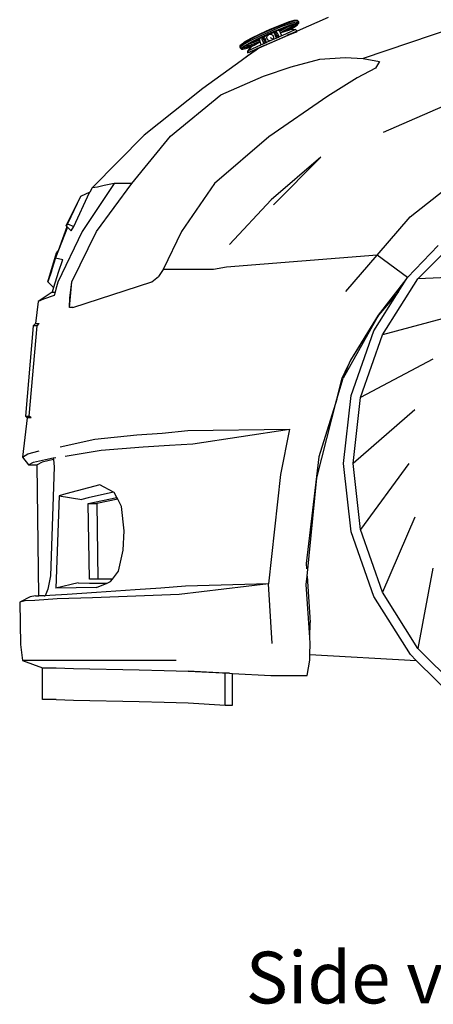
# Model space of a CAD drawing. Units: metres. Extents: x 2.11 to 11.25, y 7.71 to 12.12.
# Drawn here: x 4.9 to 5.33, y 7.71 to 8.75 of the extents above; entities that cross this region are included whole.
import ezdxf

# ---------------------------------------------------------------- set-up
doc = ezdxf.new("R2010")
doc.units = ezdxf.units.M
doc.layers.add('Edges', color=7, linetype='Continuous')
doc.styles.get("Standard").update_dxf_attribs({"font": 'verdana.ttf'})

# ---------------------------------------------------------------- blocks, each defined once
blk = doc.blocks.new('Suzuki+Swift rs')
at = {"layer": 'Edges'}
for p, q in [((-1.5098, 0.0834), (-1.5158, 0.0817)), ((-1.5146, 0.0816), (-1.5084, 0.0834)), ((-1.5084, 0.0834), (-1.5098, 0.0834)), ((-1.5059, 0.0834), (-1.5084, 0.0834)), ((-1.4738, 0.0867), (-1.5065, 0.0725)), ((-1.5048, 0.0823), (-1.5059, 0.0834)), ((-1.2931, 0.0926), (-1.4371, 0.0437)), ((-1.5457, 0.0687), (-1.5346, 0.0737)), ((-1.5349, 0.0741), (-1.5455, 0.0693)), ((-1.5453, 0.0674), (-1.534, 0.0725)), ((-1.5245, 0.0784), (-1.5349, 0.0741)), ((-1.5346, 0.0737), (-1.5238, 0.0782)), ((-1.534, 0.0725), (-1.523, 0.0771)), ((-1.5335, 0.0711), (-1.5226, 0.0756)), ((-1.5293, 0.0721), (-1.5258, 0.0735)), ((-1.5258, 0.0735), (-1.5229, 0.0747)), ((-1.5252, 0.0726), (-1.5258, 0.0735)), ((-1.5225, 0.0739), (-1.5252, 0.0726)), ((-1.5252, 0.0726), (-1.525, 0.0722)), ((-1.5229, 0.0732), (-1.525, 0.0722)), ((-1.5158, 0.0817), (-1.5245, 0.0784)), ((-1.5242, 0.0708), (-1.5172, 0.073)), ((-1.5241, 0.0707), (-1.5142, 0.0739)), ((-1.5238, 0.0782), (-1.5146, 0.0816)), ((-1.523, 0.0771), (-1.5136, 0.0805)), ((-1.515, 0.0774), (-1.5229, 0.0732)), ((-1.5229, 0.0747), (-1.5163, 0.0771)), ((-1.5226, 0.0756), (-1.5134, 0.079)), ((-1.5226, 0.0718), (-1.5149, 0.0759)), ((-1.5163, 0.0771), (-1.5225, 0.0739)), ((-1.508, 0.074), (-1.5223, 0.0676)), ((-1.5139, 0.0747), (-1.5172, 0.073)), ((-1.5172, 0.073), (-1.5142, 0.0739)), ((-1.5163, 0.0771), (-1.5141, 0.078)), ((-1.514, 0.078), (-1.515, 0.0774)), ((-1.5149, 0.0759), (-1.5099, 0.079)), ((-1.5065, 0.0725), (-1.5146, 0.0689)), ((-1.5142, 0.0739), (-1.5139, 0.0739)), ((-1.5141, 0.078), (-1.514, 0.078)), ((-1.514, 0.078), (-1.5097, 0.0792)), ((-1.5088, 0.0779), (-1.5139, 0.0747)), ((-1.5139, 0.0739), (-1.5126, 0.0746)), ((-1.508, 0.074), (-1.5139, 0.0739)), ((-1.5136, 0.0805), (-1.5073, 0.0823)), ((-1.5134, 0.079), (-1.5072, 0.0808)), ((-1.5126, 0.0746), (-1.5073, 0.0778)), ((-1.5097, 0.0792), (-1.5099, 0.079)), ((-1.5097, 0.0792), (-1.5084, 0.0796)), ((-1.5073, 0.0796), (-1.5088, 0.0779)), ((-1.5084, 0.0796), (-1.5082, 0.0797)), ((-1.5084, 0.0796), (-1.5073, 0.0796)), ((-1.5082, 0.0797), (-1.5074, 0.0797)), ((-1.5065, 0.0725), (-1.508, 0.074)), ((-1.5073, 0.0796), (-1.5074, 0.0797)), ((-1.5074, 0.0797), (-1.5058, 0.0796)), ((-1.5073, 0.0823), (-1.5048, 0.0823)), ((-1.5063, 0.0789), (-1.5073, 0.0778)), ((-1.5073, 0.0778), (-1.5065, 0.0788)), ((-1.5072, 0.0808), (-1.5047, 0.0808)), ((-1.5065, 0.0788), (-1.5058, 0.0796)), ((-1.5065, 0.0788), (-1.5063, 0.0789)), ((-1.5063, 0.0789), (-1.5047, 0.0808)), ((-1.5047, 0.0808), (-1.5048, 0.0823)), ((-1.5627, 0.0598), (-1.5555, 0.0638)), ((-1.5626, 0.0583), (-1.5552, 0.0624)), ((-1.5549, 0.0646), (-1.5618, 0.0607)), ((-1.5555, 0.0638), (-1.5457, 0.0687)), ((-1.5552, 0.0624), (-1.5453, 0.0674)), ((-1.5455, 0.0693), (-1.5549, 0.0646)), ((-1.5543, 0.0612), (-1.5445, 0.0661)), ((-1.5532, 0.0609), (-1.5462, 0.0644)), ((-1.5459, 0.0634), (-1.5531, 0.0606)), ((-1.5457, 0.063), (-1.5521, 0.0605)), ((-1.5473, 0.0544), (-1.517, 0.0679)), ((-1.5163, 0.0677), (-1.5465, 0.0545)), ((-1.5462, 0.0644), (-1.5439, 0.0656)), ((-1.5462, 0.0644), (-1.5459, 0.0634)), ((-1.5457, 0.063), (-1.5459, 0.0634)), ((-1.5453, 0.0617), (-1.5457, 0.063)), ((-1.5445, 0.0661), (-1.5335, 0.0711)), ((-1.5439, 0.0656), (-1.5428, 0.0661)), ((-1.5432, 0.0647), (-1.5429, 0.0655)), ((-1.5429, 0.0637), (-1.5432, 0.0647)), ((-1.5429, 0.0655), (-1.5428, 0.0661)), ((-1.5429, 0.0637), (-1.5429, 0.0655)), ((-1.5417, 0.0603), (-1.5429, 0.0637)), ((-1.5428, 0.0661), (-1.5427, 0.0661)), ((-1.5427, 0.0661), (-1.5422, 0.0663)), ((-1.5427, 0.0661), (-1.5421, 0.0651)), ((-1.5422, 0.0663), (-1.5413, 0.0667)), ((-1.5421, 0.0651), (-1.5422, 0.0651)), ((-1.5421, 0.065), (-1.5408, 0.0655)), ((-1.5421, 0.0651), (-1.5421, 0.065)), ((-1.5421, 0.065), (-1.5419, 0.0646)), ((-1.5406, 0.0651), (-1.5419, 0.0646)), ((-1.5419, 0.0646), (-1.5419, 0.0645)), ((-1.5413, 0.0633), (-1.5419, 0.0646)), ((-1.5413, 0.0667), (-1.5333, 0.0704)), ((-1.5413, 0.0667), (-1.536, 0.0691)), ((-1.5413, 0.0667), (-1.5412, 0.0664)), ((-1.5413, 0.0633), (-1.54, 0.0638)), ((-1.5411, 0.0632), (-1.5413, 0.0633)), ((-1.5369, 0.0683), (-1.5412, 0.0664)), ((-1.5412, 0.0664), (-1.5408, 0.0655)), ((-1.5406, 0.062), (-1.5411, 0.0632)), ((-1.5408, 0.0655), (-1.5406, 0.0651)), ((-1.5406, 0.0651), (-1.54, 0.0638)), ((-1.5394, 0.0625), (-1.5406, 0.062)), ((-1.5403, 0.0614), (-1.5406, 0.062)), ((-1.54, 0.0638), (-1.5394, 0.0625)), ((-1.5394, 0.0625), (-1.5391, 0.0618)), ((-1.5341, 0.0624), (-1.5385, 0.0604)), ((-1.5382, 0.0654), (-1.5377, 0.0676)), ((-1.5373, 0.0633), (-1.5382, 0.0654)), ((-1.5377, 0.0676), (-1.5369, 0.0683)), ((-1.5353, 0.0622), (-1.5373, 0.0633)), ((-1.5369, 0.0683), (-1.536, 0.0691)), ((-1.536, 0.0691), (-1.5308, 0.0715)), ((-1.536, 0.0691), (-1.5349, 0.0692)), ((-1.5341, 0.0624), (-1.5353, 0.0622)), ((-1.5306, 0.0711), (-1.5349, 0.0692)), ((-1.5349, 0.0692), (-1.5338, 0.0693)), ((-1.5346, 0.0658), (-1.5314, 0.064)), ((-1.5323, 0.0631), (-1.5341, 0.0624)), ((-1.5338, 0.0693), (-1.5319, 0.0682)), ((-1.5333, 0.0704), (-1.5308, 0.0715)), ((-1.5279, 0.0651), (-1.5323, 0.0631)), ((-1.5314, 0.064), (-1.5323, 0.0631)), ((-1.5319, 0.0682), (-1.531, 0.0661)), ((-1.531, 0.0661), (-1.5314, 0.064)), ((-1.5308, 0.0715), (-1.5303, 0.0716)), ((-1.5306, 0.0711), (-1.5308, 0.0715)), ((-1.5302, 0.0702), (-1.5306, 0.0711)), ((-1.5303, 0.0716), (-1.5294, 0.072)), ((-1.529, 0.0708), (-1.5302, 0.0702)), ((-1.53, 0.0698), (-1.5302, 0.0702)), ((-1.5288, 0.0704), (-1.53, 0.0698)), ((-1.5295, 0.0686), (-1.53, 0.0698)), ((-1.5295, 0.0686), (-1.5283, 0.0691)), ((-1.5289, 0.0672), (-1.5295, 0.0686)), ((-1.5294, 0.072), (-1.5293, 0.0721)), ((-1.5294, 0.072), (-1.529, 0.071)), ((-1.5293, 0.0721), (-1.5288, 0.0718)), ((-1.529, 0.071), (-1.529, 0.071)), ((-1.529, 0.071), (-1.529, 0.0708)), ((-1.529, 0.071), (-1.529, 0.0708)), ((-1.5289, 0.0709), (-1.529, 0.0708)), ((-1.529, 0.0708), (-1.5288, 0.0704)), ((-1.5278, 0.0677), (-1.5289, 0.0672)), ((-1.5286, 0.0665), (-1.5289, 0.0672)), ((-1.5282, 0.0713), (-1.5288, 0.0718)), ((-1.5288, 0.0718), (-1.528, 0.0714)), ((-1.5288, 0.0704), (-1.5285, 0.0696)), ((-1.5286, 0.0665), (-1.5275, 0.067)), ((-1.5279, 0.0651), (-1.5286, 0.0665)), ((-1.5285, 0.0696), (-1.5283, 0.0691)), ((-1.5283, 0.0691), (-1.5282, 0.0689)), ((-1.528, 0.0714), (-1.5282, 0.0713)), ((-1.5281, 0.0712), (-1.5282, 0.0713)), ((-1.5282, 0.0689), (-1.5278, 0.0677)), ((-1.5279, 0.0713), (-1.5281, 0.0712)), ((-1.5281, 0.0712), (-1.5278, 0.0709)), ((-1.528, 0.0714), (-1.5279, 0.0713)), ((-1.5279, 0.0713), (-1.5277, 0.0709)), ((-1.5279, 0.0651), (-1.5277, 0.0652)), ((-1.5277, 0.0709), (-1.5278, 0.0709)), ((-1.5278, 0.0709), (-1.5275, 0.0706)), ((-1.5278, 0.0677), (-1.5275, 0.0671)), ((-1.5277, 0.0709), (-1.5275, 0.0706)), ((-1.5276, 0.0668), (-1.5277, 0.0652)), ((-1.5277, 0.0652), (-1.5256, 0.0661)), ((-1.5276, 0.0668), (-1.5275, 0.067)), ((-1.5275, 0.0706), (-1.5259, 0.0678)), ((-1.526, 0.0673), (-1.5275, 0.0671)), ((-1.5275, 0.0671), (-1.5275, 0.067)), ((-1.5261, 0.0677), (-1.5259, 0.0678)), ((-1.5256, 0.0661), (-1.5261, 0.0672)), ((-1.526, 0.0673), (-1.5257, 0.0674)), ((-1.5256, 0.0661), (-1.526, 0.0673)), ((-1.5259, 0.0678), (-1.5257, 0.0674)), ((-1.5257, 0.0674), (-1.5251, 0.0663)), ((-1.5251, 0.0663), (-1.5256, 0.0661)), ((-1.5223, 0.0676), (-1.5251, 0.0663)), ((-1.525, 0.0722), (-1.5243, 0.071)), ((-1.5243, 0.071), (-1.5226, 0.0718)), ((-1.5243, 0.071), (-1.5242, 0.0708)), ((-1.5242, 0.0708), (-1.5241, 0.0707)), ((-1.5241, 0.0707), (-1.5223, 0.0676)), ((-1.5151, 0.0687), (-1.517, 0.0679)), ((-1.517, 0.0679), (-1.517, 0.0679)), ((-1.5069, 0.0718), (-1.5163, 0.0677)), ((-1.5149, 0.0688), (-1.5151, 0.0687)), ((-1.5149, 0.0688), (-1.5146, 0.0689)), ((-1.5146, 0.0689), (-1.5069, 0.0718)), ((-1.5663, 0.0555), (-1.5626, 0.0583)), ((-1.5652, 0.0581), (-1.5663, 0.0571)), ((-1.5651, 0.0579), (-1.5663, 0.0571)), ((-1.5663, 0.0571), (-1.5663, 0.0555)), ((-1.5663, 0.0555), (-1.5658, 0.0545)), ((-1.5658, 0.0545), (-1.5653, 0.0546)), ((-1.5658, 0.0545), (-1.5647, 0.0535)), ((-1.5618, 0.0607), (-1.5652, 0.0581)), ((-1.5652, 0.0581), (-1.5651, 0.0579)), ((-1.5473, 0.0544), (-1.5652, 0.0414)), ((-1.5627, 0.0598), (-1.5651, 0.0579)), ((-1.5651, 0.0544), (-1.5615, 0.0571)), ((-1.5651, 0.0544), (-1.5647, 0.0535)), ((-1.5647, 0.0535), (-1.5632, 0.0535)), ((-1.5636, 0.0545), (-1.5626, 0.0552)), ((-1.5633, 0.0538), (-1.5636, 0.0545)), ((-1.5633, 0.0538), (-1.5629, 0.0538)), ((-1.5632, 0.0535), (-1.5633, 0.0538)), ((-1.5632, 0.0535), (-1.5589, 0.0544)), ((-1.5626, 0.0552), (-1.5624, 0.0553)), ((-1.5626, 0.0552), (-1.5624, 0.0552)), ((-1.5624, 0.0553), (-1.5609, 0.0565)), ((-1.5624, 0.0553), (-1.5624, 0.0552)), ((-1.5624, 0.0552), (-1.5622, 0.0553)), ((-1.5624, 0.0552), (-1.5621, 0.0547)), ((-1.5581, 0.0555), (-1.5621, 0.0547)), ((-1.5615, 0.0571), (-1.5543, 0.0612)), ((-1.5609, 0.0565), (-1.5582, 0.057)), ((-1.5609, 0.0565), (-1.5601, 0.057)), ((-1.5601, 0.057), (-1.5569, 0.0589)), ((-1.5589, 0.0544), (-1.5544, 0.0559)), ((-1.5441, 0.0579), (-1.5584, 0.0515)), ((-1.5544, 0.0559), (-1.5584, 0.0515)), ((-1.5583, 0.0495), (-1.5473, 0.0544)), ((-1.5494, 0.0524), (-1.5583, 0.046)), ((-1.5582, 0.057), (-1.5512, 0.0594)), ((-1.5514, 0.0577), (-1.5581, 0.0555)), ((-1.5521, 0.0605), (-1.5569, 0.0589)), ((-1.5569, 0.0589), (-1.555, 0.0599)), ((-1.5408, 0.0572), (-1.5568, 0.0501)), ((-1.555, 0.0599), (-1.5532, 0.0609)), ((-1.5531, 0.0606), (-1.555, 0.0599)), ((-1.5544, 0.0559), (-1.5542, 0.0561)), ((-1.5542, 0.0561), (-1.5514, 0.0577)), ((-1.5514, 0.0577), (-1.5461, 0.0608)), ((-1.5512, 0.0594), (-1.5453, 0.0617)), ((-1.5465, 0.0545), (-1.5494, 0.0524)), ((-1.5452, 0.0614), (-1.5461, 0.0608)), ((-1.5461, 0.0608), (-1.5452, 0.0613)), ((-1.5452, 0.0614), (-1.5453, 0.0617)), ((-1.5452, 0.0613), (-1.5452, 0.0614)), ((-1.5441, 0.0579), (-1.5452, 0.0613)), ((-1.5441, 0.0579), (-1.5452, 0.0574)), ((-1.5413, 0.0591), (-1.5441, 0.0579)), ((-1.5417, 0.0603), (-1.5415, 0.0604)), ((-1.5413, 0.0591), (-1.5417, 0.0603)), ((-1.5415, 0.0604), (-1.5408, 0.0594)), ((-1.5413, 0.0604), (-1.5408, 0.0594)), ((-1.5385, 0.0604), (-1.5413, 0.0591)), ((-1.5408, 0.0594), (-1.5413, 0.0591)), ((-1.5387, 0.0603), (-1.5408, 0.0594)), ((-1.5403, 0.0614), (-1.5402, 0.0614)), ((-1.5402, 0.0614), (-1.5403, 0.0614)), ((-1.5402, 0.0614), (-1.5391, 0.0618)), ((-1.5402, 0.0614), (-1.54, 0.0612)), ((-1.54, 0.0612), (-1.5402, 0.0611)), ((-1.5387, 0.0603), (-1.54, 0.0612)), ((-1.5391, 0.0618), (-1.5385, 0.0604)), ((-1.5387, 0.0603), (-1.5385, 0.0604)), ((-1.5652, 0.0414), (-1.6053, 0.0122)), ((-1.5583, 0.046), (-1.5652, 0.0414)), ((-1.5584, 0.0515), (-1.5583, 0.0495)), ((-1.5575, 0.0507), (-1.5572, 0.051)), ((-1.5128, 0.0351), (-1.4827, 0.043)), ((-1.4827, 0.043), (-1.4561, 0.0447)), ((-1.4561, 0.0447), (-1.4371, 0.0437)), ((-1.4371, 0.0437), (-1.4203, 0.0407)), ((-1.5418, 0.0251), (-1.5128, 0.0351)), ((-1.4245, 0.0337), (-1.4437, 0.0234)), ((-1.4203, 0.0407), (-1.4245, 0.0337)), ((-1.5862, 0.0055), (-1.5418, 0.0251)), ((-1.4437, 0.0234), (-1.4743, 0.0042)), ((-1.6053, 0.0122), (-1.6666, -0.0368)), ((-1.639, -0.0378), (-1.5862, 0.0055)), ((-1.4743, 0.0042), (-1.5362, -0.0385)), ((-1.3402, -0.0006), (-1.4164, -0.034)), ((-1.7212, -0.092), (-1.6666, -0.0368)), ((-1.6796, -0.0873), (-1.639, -0.0378)), ((-1.5362, -0.0385), (-1.5929, -0.0873)), ((-1.4816, -0.0598), (-1.5336, -0.1046)), ((-1.531, -0.1099), (-1.4816, -0.0598)), ((-1.698, -0.0873), (-1.7315, -0.1376)), ((-1.7212, -0.092), (-1.7235, -0.0966)), ((-1.7156, -0.0913), (-1.7212, -0.092)), ((-1.7166, -0.1376), (-1.6796, -0.0873)), ((-1.7084, -0.0896), (-1.7156, -0.0913)), ((-1.698, -0.0873), (-1.7084, -0.0896)), ((-1.6796, -0.0873), (-1.698, -0.0873)), ((-1.5929, -0.0873), (-1.6276, -0.1376)), ((-1.3881, -0.1224), (-1.3467, -0.0898)), ((-1.7334, -0.101), (-1.7481, -0.1309)), ((-1.7334, -0.101), (-1.747, -0.1298)), ((-1.7404, -0.1324), (-1.7237, -0.097)), ((-1.7235, -0.0966), (-1.7334, -0.101)), ((-1.7237, -0.097), (-1.7236, -0.0968)), ((-1.7236, -0.0968), (-1.7235, -0.0966)), ((-1.7236, -0.0968), (-1.7234, -0.0966)), ((-1.7234, -0.0966), (-1.7235, -0.0966)), ((-1.5336, -0.1046), (-1.5773, -0.1515)), ((-1.4226, -0.1626), (-1.3881, -0.1224)), ((-1.747, -0.1332), (-1.7594, -0.1654)), ((-1.7475, -0.1327), (-1.7568, -0.1581)), ((-1.747, -0.1298), (-1.7483, -0.1319)), ((-1.7483, -0.1319), (-1.7481, -0.1309)), ((-1.7483, -0.1319), (-1.7475, -0.1327)), ((-1.7475, -0.1327), (-1.747, -0.1332)), ((-1.747, -0.1298), (-1.7404, -0.1324)), ((-1.747, -0.1332), (-1.7431, -0.1371)), ((-1.7431, -0.1371), (-1.7404, -0.1324)), ((-1.7315, -0.1376), (-1.757, -0.1908)), ((-1.7425, -0.1906), (-1.7166, -0.1376)), ((-1.6276, -0.1376), (-1.6466, -0.1776)), ((-1.38, -0.1873), (-1.3307, -0.138)), ((-1.3907, -0.186), (-1.3587, -0.1525)), ((-1.7674, -0.1907), (-1.7583, -0.16)), ((-1.7583, -0.16), (-1.7639, -0.1795)), ((-1.7568, -0.1581), (-1.7594, -0.1654)), ((-1.7575, -0.1584), (-1.7583, -0.16)), ((-1.7578, -0.1598), (-1.7578, -0.1597)), ((-1.7575, -0.1584), (-1.7568, -0.1581)), ((-1.4226, -0.1626), (-1.5803, -0.175)), ((-1.4553, -0.2005), (-1.4226, -0.1626)), ((-1.3907, -0.186), (-1.4226, -0.1626)), ((-1.7594, -0.1654), (-1.7629, -0.1766)), ((-1.7594, -0.1654), (-1.7519, -0.1672)), ((-1.7563, -0.1803), (-1.7519, -0.1672)), ((-1.5803, -0.175), (-1.5941, -0.1776)), ((-1.7638, -0.1794), (-1.7674, -0.1907)), ((-1.7639, -0.1795), (-1.7629, -0.1766)), ((-1.7638, -0.1794), (-1.7639, -0.1795)), ((-1.7629, -0.1766), (-1.7638, -0.1794)), ((-1.7613, -0.1962), (-1.7563, -0.1803)), ((-1.6585, -0.1906), (-1.6515, -0.185)), ((-1.6466, -0.1776), (-1.6515, -0.185)), ((-1.5941, -0.1776), (-1.6466, -0.1776)), ((-1.2943, -0.1837), (-1.38, -0.1873)), ((-1.7614, -0.1966), (-1.7674, -0.1907)), ((-1.7614, -0.1966), (-1.7613, -0.1962)), ((-1.7614, -0.1966), (-1.7613, -0.1962)), ((-1.757, -0.1908), (-1.759, -0.1981)), ((-1.7447, -0.2176), (-1.7425, -0.1906)), ((-1.7444, -0.2073), (-1.7425, -0.1906)), ((-1.7414, -0.2176), (-1.6585, -0.1906)), ((-1.4213, -0.2255), (-1.3923, -0.188)), ((-1.417, -0.2462), (-1.38, -0.1873)), ((-1.4007, -0.2015), (-1.3923, -0.188)), ((-1.3923, -0.188), (-1.3907, -0.186)), ((-1.7628, -0.2015), (-1.7776, -0.211)), ((-1.7607, -0.2047), (-1.772, -0.2088)), ((-1.7614, -0.1966), (-1.7628, -0.2015)), ((-1.7628, -0.2015), (-1.7598, -0.2012)), ((-1.7614, -0.1966), (-1.7614, -0.1966)), ((-1.7598, -0.2012), (-1.7607, -0.2047)), ((-1.759, -0.1981), (-1.7598, -0.2012)), ((-1.4261, -0.2419), (-1.4007, -0.2015)), ((-1.4007, -0.2015), (-1.4213, -0.2255)), ((-1.7776, -0.211), (-1.7805, -0.2344)), ((-1.772, -0.2088), (-1.7776, -0.211)), ((-1.7447, -0.2176), (-1.7444, -0.2073)), ((-1.7414, -0.2176), (-1.7447, -0.2176)), ((-1.4213, -0.2255), (-1.4581, -0.2915)), ((-1.4213, -0.2255), (-1.4507, -0.2727)), ((-1.4501, -0.2727), (-1.4213, -0.2255)), ((-1.3343, -0.2237), (-1.417, -0.2462)), ((-1.7827, -0.2367), (-1.7908, -0.3314)), ((-1.7869, -0.3314), (-1.7788, -0.2367)), ((-1.7805, -0.2344), (-1.7827, -0.2367)), ((-1.7788, -0.2367), (-1.7827, -0.2367)), ((-1.7805, -0.2344), (-1.7764, -0.2344)), ((-1.7788, -0.2367), (-1.7764, -0.2344)), ((-1.4498, -0.3097), (-1.4261, -0.2419)), ((-1.44, -0.3119), (-1.417, -0.2462)), ((-1.4532, -0.279), (-1.4501, -0.2727)), ((-1.4507, -0.2727), (-1.4532, -0.279)), ((-1.3643, -0.2716), (-1.44, -0.3119)), ((-1.4594, -0.2915), (-1.4532, -0.279)), ((-1.4532, -0.279), (-1.4581, -0.2915)), ((-1.4649, -0.3135), (-1.4581, -0.2915)), ((-1.4649, -0.3135), (-1.4594, -0.2915)), ((-1.4579, -0.3811), (-1.4498, -0.3097)), ((-1.4857, -0.396), (-1.4649, -0.3135)), ((-1.4649, -0.3135), (-1.4836, -0.3741)), ((-1.4478, -0.3811), (-1.44, -0.3119)), ((-1.383, -0.3249), (-1.4478, -0.3811)), ((-1.7891, -0.3332), (-1.7941, -0.3744)), ((-1.7908, -0.3314), (-1.7869, -0.3314)), ((-1.7908, -0.3314), (-1.7891, -0.3332)), ((-1.785, -0.3332), (-1.7891, -0.3332)), ((-1.785, -0.3332), (-1.7869, -0.3314)), ((-1.6743, -0.3511), (-1.6478, -0.3492)), ((-1.6478, -0.3492), (-1.6209, -0.3466)), ((-1.6209, -0.3466), (-1.5144, -0.3451)), ((-1.6155, -0.3603), (-1.5144, -0.3451)), ((-1.5144, -0.3451), (-1.5237, -0.3927)), ((-1.7545, -0.3636), (-1.7182, -0.3555)), ((-1.7182, -0.3555), (-1.6743, -0.3511)), ((-1.6401, -0.362), (-1.6155, -0.3603)), ((-1.7941, -0.3744), (-1.7883, -0.3708)), ((-1.7883, -0.3708), (-1.7766, -0.3678)), ((-1.7494, -0.3735), (-1.7115, -0.367)), ((-1.7115, -0.367), (-1.6677, -0.3636)), ((-1.6677, -0.3636), (-1.6401, -0.362)), ((-1.7941, -0.3744), (-1.7876, -0.3825)), ((-1.7876, -0.3825), (-1.7824, -0.3795)), ((-1.7824, -0.3795), (-1.77, -0.3768)), ((-1.7733, -0.3795), (-1.7786, -0.3825)), ((-1.7617, -0.3769), (-1.7733, -0.3795)), ((-1.77, -0.3768), (-1.7619, -0.3752)), ((-1.7619, -0.3752), (-1.759, -0.3748)), ((-1.7619, -0.3752), (-1.7617, -0.3769)), ((-1.7617, -0.3769), (-1.7607, -0.3847)), ((-1.4836, -0.3741), (-1.4969, -0.4859)), ((-1.4498, -0.4526), (-1.4579, -0.3811)), ((-1.44, -0.4503), (-1.4478, -0.3811)), ((-1.3893, -0.3811), (-1.44, -0.4503)), ((-1.7876, -0.3825), (-1.7786, -0.3825)), ((-1.7768, -0.5198), (-1.7786, -0.3825)), ((-1.7607, -0.3847), (-1.7646, -0.4988)), ((-1.5237, -0.3927), (-1.5364, -0.5072)), ((-1.496, -0.4991), (-1.4857, -0.396)), ((-1.7488, -0.4129), (-1.7556, -0.415)), ((-1.713, -0.4036), (-1.7488, -0.4129)), ((-1.6987, -0.4111), (-1.7253, -0.4171)), ((-1.6987, -0.4111), (-1.713, -0.4036)), ((-1.6979, -0.4115), (-1.6987, -0.4111)), ((-1.6951, -0.4168), (-1.6979, -0.4115)), ((-1.7556, -0.415), (-1.7592, -0.5117)), ((-1.7556, -0.415), (-1.732, -0.4188)), ((-1.7253, -0.4171), (-1.732, -0.4188)), ((-1.7252, -0.4231), (-1.6951, -0.4168)), ((-1.724, -0.5024), (-1.7252, -0.4231)), ((-1.7252, -0.4231), (-1.7162, -0.4231)), ((-1.6943, -0.4185), (-1.7162, -0.4231)), ((-1.7162, -0.4231), (-1.715, -0.5023)), ((-1.6943, -0.4185), (-1.6951, -0.4168)), ((-1.6904, -0.426), (-1.6943, -0.4185)), ((-1.6875, -0.4515), (-1.6904, -0.426)), ((-1.383, -0.4373), (-1.417, -0.516)), ((-1.6885, -0.4718), (-1.6875, -0.4515)), ((-1.4261, -0.5204), (-1.4498, -0.4526)), ((-1.417, -0.516), (-1.44, -0.4503)), ((-1.6935, -0.494), (-1.6885, -0.4718)), ((-1.6997, -0.5022), (-1.6935, -0.494)), ((-1.4969, -0.4859), (-1.4965, -0.4914)), ((-1.3643, -0.4907), (-1.38, -0.575)), ((-1.7646, -0.4988), (-1.7676, -0.513)), ((-1.715, -0.5023), (-1.724, -0.5024)), ((-1.6997, -0.5022), (-1.715, -0.5023)), ((-1.7054, -0.5065), (-1.7017, -0.5049)), ((-1.7017, -0.5049), (-1.6997, -0.5022)), ((-1.4969, -0.5078), (-1.496, -0.4991)), ((-1.496, -0.4991), (-1.4928, -0.5479)), ((-1.7676, -0.513), (-1.7704, -0.5198)), ((-1.7357, -0.5063), (-1.7592, -0.5117)), ((-1.7166, -0.5112), (-1.7592, -0.5117)), ((-1.7357, -0.5063), (-1.724, -0.5064)), ((-1.724, -0.5064), (-1.7054, -0.5065)), ((-1.6762, -0.5135), (-1.7167, -0.5163)), ((-1.7166, -0.5112), (-1.7054, -0.5065)), ((-1.6493, -0.5119), (-1.6762, -0.5135)), ((-1.6234, -0.5098), (-1.6493, -0.5119)), ((-1.5364, -0.5072), (-1.6299, -0.5183)), ((-1.5364, -0.5072), (-1.6234, -0.5098)), ((-1.5324, -0.5699), (-1.5364, -0.5072)), ((-1.4932, -0.5637), (-1.4969, -0.5078)), ((-1.38, -0.575), (-1.417, -0.516)), ((-1.7859, -0.521), (-1.7969, -0.5265)), ((-1.7913, -0.525), (-1.7969, -0.5265)), ((-1.7969, -0.5265), (-1.796, -0.5708)), ((-1.7812, -0.5249), (-1.7913, -0.525)), ((-1.7803, -0.5198), (-1.7859, -0.521)), ((-1.7578, -0.5231), (-1.7812, -0.5249)), ((-1.7803, -0.5198), (-1.7768, -0.5198)), ((-1.7712, -0.5198), (-1.7768, -0.5198)), ((-1.7712, -0.5198), (-1.7704, -0.5198)), ((-1.7655, -0.5194), (-1.7704, -0.5198)), ((-1.7473, -0.5184), (-1.7655, -0.5194)), ((-1.7206, -0.5218), (-1.7578, -0.5231)), ((-1.7167, -0.5163), (-1.7473, -0.5184)), ((-1.6844, -0.5205), (-1.7206, -0.5218)), ((-1.6571, -0.5194), (-1.6844, -0.5205)), ((-1.6299, -0.5183), (-1.6571, -0.5194)), ((-1.3878, -0.5813), (-1.4261, -0.5204)), ((-1.4932, -0.5637), (-1.4928, -0.5479)), ((-1.4928, -0.5699), (-1.4932, -0.5637)), ((-1.796, -0.5708), (-1.7941, -0.5877)), ((-1.4931, -0.5815), (-1.4928, -0.5699)), ((-1.3307, -0.6242), (-1.38, -0.575)), ((-1.7941, -0.5877), (-1.7732, -0.5952)), ((-1.6331, -0.5877), (-1.7941, -0.5877)), ((-1.4959, -0.6033), (-1.4932, -0.5873)), ((-1.4932, -0.5873), (-1.4931, -0.5815)), ((-1.4931, -0.5815), (-1.3816, -0.5875)), ((-1.3816, -0.5875), (-1.3878, -0.5813)), ((-1.337, -0.6321), (-1.3816, -0.5875)), ((-1.3816, -0.5875), (-1.3816, -0.5875)), ((-1.337, -0.6321), (-1.3816, -0.5875)), ((-1.7732, -0.6285), (-1.7732, -0.5952)), ((-1.7732, -0.5952), (-1.7588, -0.5952)), ((-1.7588, -0.5952), (-1.7406, -0.5959)), ((-1.7406, -0.5959), (-1.6719, -0.5974)), ((-1.6719, -0.5974), (-1.6456, -0.5982)), ((-1.6456, -0.5982), (-1.6207, -0.5989)), ((-1.5818, -0.6011), (-1.6207, -0.5989)), ((-1.6207, -0.5989), (-1.5774, -0.6011)), ((-1.5818, -0.6344), (-1.5818, -0.6011)), ((-1.5774, -0.6011), (-1.5818, -0.6011)), ((-1.5774, -0.6011), (-1.5742, -0.6013)), ((-1.5742, -0.6344), (-1.5742, -0.6013)), ((-1.5742, -0.6013), (-1.5341, -0.6033)), ((-1.5341, -0.6033), (-1.4959, -0.6033)), ((-1.7588, -0.6285), (-1.7732, -0.6285)), ((-1.7588, -0.6285), (-1.7406, -0.6292)), ((-1.7406, -0.6292), (-1.6719, -0.6307)), ((-1.6719, -0.6307), (-1.6456, -0.6314)), ((-1.6456, -0.6314), (-1.6207, -0.6322)), ((-1.6207, -0.6322), (-1.5818, -0.6344)), ((-1.5818, -0.6344), (-1.5742, -0.6344))]:
    blk.add_line(p, q, dxfattribs=at)

msp = doc.modelspace()

# ---------------------------------------------------------------- block references
msp.add_blockref('Suzuki+Swift rs', (6.6922, 8.6632))

# ---------------------------------------------------------------- texts
msp.add_text('Side view', height=0.05428).set_placement((5.132, 7.7159))

doc.saveas('drawing.dxf')
